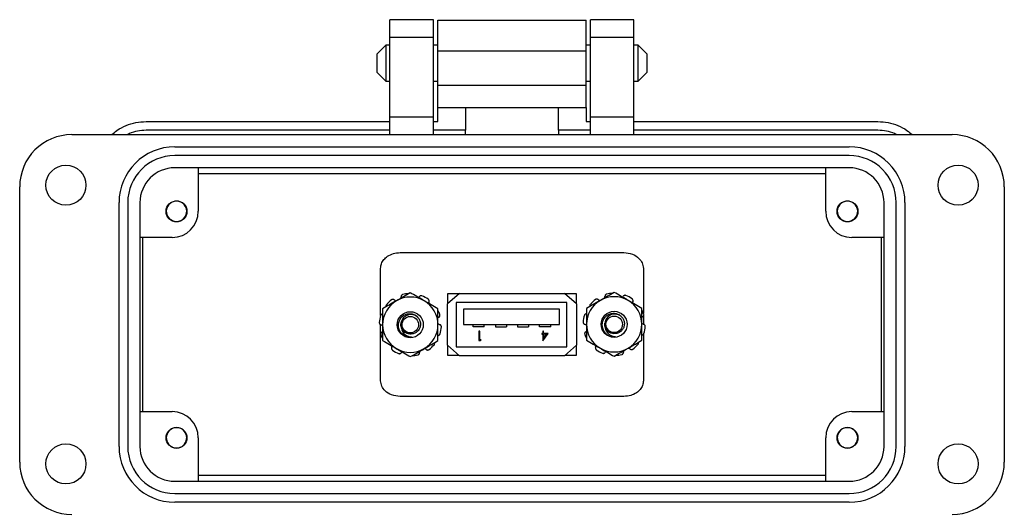
# Model space of a CAD drawing. Units: inches. Extents: x 0.5 to 8, y 0.3 to 10.7.
# Drawn here: x 1.2 to 3.5, y 4.9 to 6.1 of the extents above; entities that cross this region are included whole.
import ezdxf

# ---------------------------------------------------------------- set-up
doc = ezdxf.new("R2010")
doc.units = ezdxf.units.IN
doc.header["$MEASUREMENT"] = 0

msp = doc.modelspace()

# ---------------------------------------------------------------- linework, layer by layer
at = {"color": 7, "linetype": 'Continuous', "lineweight": 25}
for p, q in [((2.1793, 6.0517), (2.0808, 6.0517)), ((2.0808, 6.0123), (2.0808, 6.0517)), ((2.1793, 6.0123), (2.1793, 6.0517)), ((2.1891, 6.0504), (2.5238, 6.0504)), ((2.632, 6.0517), (2.5336, 6.0517)), ((2.5336, 6.0123), (2.5336, 6.0517)), ((2.632, 6.0123), (2.632, 6.0517)), ((2.0808, 6.0123), (2.1793, 6.0123)), ((2.0808, 5.8312), (2.0808, 6.0123)), ((2.1793, 5.8312), (2.1793, 6.0123)), ((2.5336, 6.0123), (2.632, 6.0123)), ((2.5336, 5.8312), (2.5336, 6.0123)), ((2.632, 5.8312), (2.632, 6.0123)), ((2.0717, 5.994), (2.0514, 5.9736)), ((2.0808, 5.994), (2.0717, 5.994)), ((2.0717, 5.994), (2.0717, 5.9126)), ((2.1891, 5.994), (2.1793, 5.994)), ((2.5336, 5.994), (2.5238, 5.994)), ((2.6411, 5.994), (2.632, 5.994)), ((2.6615, 5.9736), (2.6411, 5.994)), ((2.6411, 5.9126), (2.6411, 5.994)), ((2.0514, 5.9736), (2.0514, 5.933)), ((2.1891, 5.9815), (2.5238, 5.9815)), ((2.1891, 5.9028), (2.1891, 5.9815)), ((2.5238, 5.9028), (2.5238, 5.9815)), ((2.6615, 5.9533), (2.6615, 5.9736)), ((2.6615, 5.933), (2.6615, 5.9533)), ((2.0514, 5.933), (2.0717, 5.9126)), ((2.6411, 5.9126), (2.6615, 5.933)), ((2.0717, 5.9126), (2.0808, 5.9126)), ((2.1793, 5.9126), (2.1891, 5.9126)), ((2.5238, 5.9028), (2.1891, 5.9028)), ((2.5238, 5.9126), (2.5336, 5.9126)), ((2.632, 5.9126), (2.6411, 5.9126)), ((2.1891, 5.8535), (2.2516, 5.8535)), ((2.1891, 5.8214), (2.1891, 5.8535)), ((2.2516, 5.8535), (2.4613, 5.8535)), ((2.2516, 5.8535), (2.2516, 5.8017)), ((2.4613, 5.8535), (2.5238, 5.8535)), ((2.4613, 5.8017), (2.4613, 5.8535)), ((2.5238, 5.8535), (2.5238, 5.8214)), ((2.1793, 5.8312), (2.0808, 5.8312)), ((2.0808, 5.7919), (2.0808, 5.8312)), ((2.1793, 5.7919), (2.1793, 5.8312)), ((2.632, 5.8312), (2.5336, 5.8312)), ((2.5336, 5.7919), (2.5336, 5.8312)), ((2.632, 5.7919), (2.632, 5.8312)), ((1.5297, 5.8214), (2.0808, 5.8214)), ((2.1793, 5.8214), (2.1891, 5.8214)), ((2.5238, 5.8214), (2.5336, 5.8214)), ((2.632, 5.8214), (3.1832, 5.8214)), ((1.3623, 5.7919), (3.3505, 5.7919)), ((2.0808, 5.8017), (1.5297, 5.8017)), ((2.2516, 5.8017), (2.1793, 5.8017)), ((2.2516, 5.7919), (2.2516, 5.8017)), ((2.5336, 5.8017), (2.4613, 5.8017)), ((2.4613, 5.8017), (2.4613, 5.7919)), ((3.1832, 5.8017), (2.632, 5.8017)), ((1.5946, 5.7643), (3.1182, 5.7643)), ((3.1182, 5.7446), (1.5946, 5.7446)), ((3.1182, 5.7171), (1.5946, 5.7171)), ((1.6478, 5.7171), (1.6478, 5.6186)), ((3.0651, 5.6186), (3.0651, 5.7171)), ((1.6478, 5.704), (3.0651, 5.704)), ((1.2442, 5.0517), (1.2442, 5.6738)), ((3.4686, 5.6738), (3.4686, 5.0517)), ((1.4686, 5.0872), (1.4686, 5.6383)), ((1.4883, 5.6383), (1.4883, 5.0872)), ((1.5159, 5.6383), (1.5159, 5.0872)), ((3.197, 5.0872), (3.197, 5.6383)), ((3.2245, 5.0872), (3.2245, 5.6383)), ((3.2442, 5.6383), (3.2442, 5.0872)), ((1.5896, 5.5973), (1.5872, 5.5985)), ((3.1053, 5.5973), (3.1029, 5.5985)), ((1.5887, 5.5596), (1.5159, 5.5596)), ((1.5227, 5.1659), (1.5227, 5.5596)), ((3.197, 5.5596), (3.1242, 5.5596)), ((3.1902, 5.5596), (3.1902, 5.1659)), ((2.1035, 5.5252), (2.6094, 5.5252)), ((2.0596, 5.3832), (2.0596, 5.4897)), ((2.6533, 5.4897), (2.6533, 5.3876)), ((2.2377, 5.4332), (2.2107, 5.4092)), ((2.2114, 5.4099), (2.2114, 5.4327)), ((2.2114, 5.4327), (2.2371, 5.4327)), ((2.2377, 5.4332), (2.4752, 5.4332)), ((2.5022, 5.4092), (2.4752, 5.4332)), ((2.4758, 5.4327), (2.5014, 5.4327)), ((2.5014, 5.4327), (2.5014, 5.4099)), ((2.2107, 5.3162), (2.2107, 5.4092)), ((2.4804, 5.4127), (2.2304, 5.4127)), ((2.2304, 5.4127), (2.2304, 5.3127)), ((2.4804, 5.3127), (2.4804, 5.4127)), ((2.5022, 5.4092), (2.5022, 5.3162)), ((2.2469, 5.3977), (2.2469, 5.3627)), ((2.4639, 5.3977), (2.2469, 5.3977)), ((2.4639, 5.3627), (2.4639, 5.3977)), ((2.0596, 5.2358), (2.0596, 5.3623)), ((2.2469, 5.3627), (2.4639, 5.3627)), ((2.2689, 5.3577), (2.2689, 5.3627)), ((2.2939, 5.3577), (2.2939, 5.3627)), ((2.3189, 5.3627), (2.3189, 5.3577)), ((2.3439, 5.3627), (2.3439, 5.3577)), ((2.3689, 5.3627), (2.3689, 5.3577)), ((2.3939, 5.3627), (2.3939, 5.3577)), ((2.4189, 5.3577), (2.4189, 5.3627)), ((2.4439, 5.3577), (2.4439, 5.3627)), ((2.6533, 5.3817), (2.6533, 5.3638)), ((2.1066, 5.3429), (2.1135, 5.3383)), ((2.2939, 5.3577), (2.2689, 5.3577)), ((2.2815, 5.3477), (2.2815, 5.3263)), ((2.2834, 5.3477), (2.2815, 5.3477)), ((2.2834, 5.3285), (2.2834, 5.3477)), ((2.3189, 5.3577), (2.3439, 5.3577)), ((2.3689, 5.3577), (2.3939, 5.3577)), ((2.4439, 5.3577), (2.4189, 5.3577)), ((2.4236, 5.3428), (2.4236, 5.3406)), ((2.426, 5.3428), (2.4236, 5.3428)), ((2.4236, 5.3406), (2.426, 5.3406)), ((2.426, 5.3477), (2.426, 5.3428)), ((2.4279, 5.3477), (2.426, 5.3477)), ((2.426, 5.3406), (2.426, 5.3258)), ((2.4264, 5.3258), (2.4381, 5.3428)), ((2.4279, 5.3428), (2.4279, 5.3477)), ((2.4381, 5.3428), (2.4279, 5.3428)), ((2.4343, 5.3406), (2.4279, 5.3406)), ((2.4279, 5.3406), (2.4279, 5.3313)), ((2.4279, 5.3313), (2.4343, 5.3406)), ((2.6533, 5.3406), (2.6533, 5.2358)), ((2.2815, 5.3263), (2.2854, 5.3263)), ((2.2867, 5.3285), (2.2834, 5.3285)), ((2.2854, 5.3263), (2.2867, 5.3285)), ((2.426, 5.3258), (2.4264, 5.3258)), ((2.2107, 5.3162), (2.2377, 5.2922)), ((2.2114, 5.2927), (2.2114, 5.3156)), ((2.2304, 5.3127), (2.4804, 5.3127)), ((2.4752, 5.2922), (2.5022, 5.3162)), ((2.5014, 5.3156), (2.5014, 5.2927)), ((2.2371, 5.2927), (2.2114, 5.2927)), ((2.4752, 5.2922), (2.2377, 5.2922)), ((2.5014, 5.2927), (2.4758, 5.2927)), ((2.6094, 5.2002), (2.1035, 5.2002)), ((1.5159, 5.1659), (1.5887, 5.1659)), ((3.1242, 5.1659), (3.197, 5.1659)), ((1.6478, 5.1068), (1.6478, 5.0084)), ((3.0651, 5.0084), (3.0651, 5.1068)), ((1.5896, 5.0855), (1.5876, 5.0864)), ((1.6075, 5.0855), (1.606, 5.0847)), ((3.1053, 5.0855), (3.1033, 5.0864)), ((3.1233, 5.0855), (3.1218, 5.0847)), ((1.5946, 5.0084), (3.1182, 5.0084)), ((3.0651, 5.0215), (1.6478, 5.0215)), ((1.5946, 4.9809), (3.1182, 4.9809)), ((3.1182, 4.9612), (1.5946, 4.9612))]:
    msp.add_line(p, q, dxfattribs=at)
at = {"color": 7, "linetype": 'Continuous', "lineweight": 25, "flags": 128}
for points in [[(2.1438, 5.3789), (2.1385, 5.3828), (2.1309, 5.3851), (2.1229, 5.3848), (2.1158, 5.3818), (2.1103, 5.3768), (2.1068, 5.3702), (2.1058, 5.363), (2.1072, 5.3561), (2.1108, 5.3501), (2.1162, 5.3458), (2.1175, 5.3451), (2.1175, 5.3451)], [(2.6027, 5.3814), (2.5969, 5.3848), (2.5891, 5.3863), (2.5813, 5.3851), (2.5745, 5.3814), (2.5695, 5.3758), (2.5667, 5.3689), (2.5664, 5.3616), (2.5686, 5.3549), (2.5728, 5.3493), (2.5786, 5.3456), (2.5799, 5.3451), (2.5799, 5.3451)]]:
    msp.add_lwpolyline(points, dxfattribs=at)
at = {"color": 7, "linetype": 'Continuous', "lineweight": 25}
for centre, radius in [((1.3486, 5.6777), 0.0453), ((3.3643, 5.6777), 0.0453), ((1.5986, 5.6186), 0.0236), ((3.1143, 5.6186), 0.0236), ((2.1267, 5.3624), 0.0294), ((2.5873, 5.3632), 0.0294), ((2.1267, 5.3624), 0.0186), ((2.5873, 5.3632), 0.0186), ((1.5986, 5.1068), 0.0236), ((3.1143, 5.1068), 0.0236), ((1.3486, 5.0478), 0.0453), ((3.3643, 5.0478), 0.0453)]:
    msp.add_circle(centre, radius, dxfattribs=at)
for centre, radius, start, end in [((1.3623, 5.6738), 0.1181, 90, 180), ((3.3505, 5.6738), 0.1181, 0, 90), ((1.5946, 5.6383), 0.126, 90, 180), ((3.1182, 5.6383), 0.126, 0, 90), ((1.5946, 5.6383), 0.1063, 90, 180), ((3.1182, 5.6383), 0.1063, 0, 90), ((1.5946, 5.6383), 0.0787, 90, 180), ((3.1182, 5.6383), 0.0787, 0, 90), ((1.5986, 5.6186), 0.0231, 292.8192, 247.1808), ((3.1143, 5.6186), 0.0231, 292.8192, 247.1808), ((1.5887, 5.6186), 0.0591, 270, 0), ((3.1242, 5.6186), 0.0591, 180, 270), ((1.5986, 5.6186), 0.0231, 247.1808, 292.8192), ((3.1143, 5.6186), 0.0231, 247.1808, 292.8192), ((2.1267, 5.3624), 0.0703, 93.1468, 104.0214), ((2.1267, 5.3624), 0.0703, 54.9786, 68.0214), ((2.5873, 5.3632), 0.0703, 93.1468, 104.0214), ((2.5873, 5.3632), 0.0703, 54.9786, 68.0214), ((2.1267, 5.3624), 0.0625, 120, 180), ((2.1267, 5.3624), 0.0703, 126.9786, 140.0214), ((2.1267, 5.3624), 0.0625, 60, 120), ((2.1267, 5.3624), 0.0625, 0, 60), ((2.5873, 5.3632), 0.0625, 120, 180), ((2.5873, 5.3632), 0.0703, 126.9786, 140.0214), ((2.5873, 5.3632), 0.0625, 60, 120), ((2.5873, 5.3632), 0.0625, 0, 60), ((2.1267, 5.3624), 0.0703, 18.9786, 26.5478), ((2.5873, 5.3632), 0.0703, 162.9786, 176.0214), ((2.5873, 5.3632), 0.0703, 18.9786, 26.5478), ((2.1267, 5.3624), 0.0703, 162.9786, 176.0214), ((2.1267, 5.3624), 0.0625, 180, 240), ((2.1267, 5.3624), 0.0625, 300, 0), ((2.5873, 5.3632), 0.0625, 180, 240), ((2.5873, 5.3632), 0.0625, 300, 0), ((2.1267, 5.3624), 0.0703, 198.9786, 206.5478), ((2.1267, 5.3624), 0.028, 231.4009, 276.4519), ((2.1267, 5.3624), 0.0195, 241.8472, 287.4538), ((2.1267, 5.3624), 0.0703, 342.9786, 356.0214), ((2.5873, 5.3632), 0.0703, 198.9786, 206.5478), ((2.5873, 5.3632), 0.028, 231.4009, 276.4519), ((2.5873, 5.3632), 0.0195, 247.8044, 293.4109), ((2.5873, 5.3632), 0.0703, 342.9786, 356.0214), ((2.1267, 5.3624), 0.0703, 306.9786, 320.0214), ((2.5873, 5.3632), 0.0703, 306.9786, 320.0214), ((2.1267, 5.3624), 0.0703, 234.9786, 248.0214), ((2.1267, 5.3624), 0.0625, 240, 300), ((2.1267, 5.3624), 0.0703, 273.1468, 284.0214), ((2.5873, 5.3632), 0.0703, 234.9786, 248.0214), ((2.5873, 5.3632), 0.0625, 240, 300), ((2.5873, 5.3632), 0.0703, 273.1468, 284.0214), ((1.5887, 5.1068), 0.0591, 0, 90), ((3.1242, 5.1068), 0.0591, 90, 180), ((1.5986, 5.1068), 0.0231, 292.8192, 247.1808), ((3.1143, 5.1068), 0.0231, 292.8192, 247.1808), ((1.5946, 5.0872), 0.126, 180, 270), ((1.5946, 5.0872), 0.1063, 180, 270), ((1.5946, 5.0872), 0.0787, 180, 270), ((1.5986, 5.1068), 0.0231, 247.1808, 292.8192), ((3.1143, 5.1068), 0.0231, 247.1808, 292.8192), ((3.1182, 5.0872), 0.126, 270, 0), ((3.1182, 5.0872), 0.1063, 270, 0), ((3.1182, 5.0872), 0.0787, 270, 0), ((1.3623, 5.0517), 0.1181, 180, 270), ((3.3505, 5.0517), 0.1181, 270, 0)]:
    msp.add_arc(centre, radius, start, end, dxfattribs=at)
for points in [[(2.1891, 5.9815), (2.1891, 5.986), (2.1891, 5.995), (2.1891, 6.008), (2.1891, 6.02), (2.1891, 6.0305), (2.1891, 6.0392), (2.1891, 6.0455), (2.1891, 6.0496), (2.1891, 6.0501), (2.1891, 6.0504)], [(2.5238, 5.9815), (2.5238, 5.986), (2.5238, 5.995), (2.5238, 6.008), (2.5238, 6.02), (2.5238, 6.0305), (2.5238, 6.0392), (2.5238, 6.0455), (2.5238, 6.0496), (2.5238, 6.0501), (2.5238, 6.0504)], [(2.1891, 5.8535), (2.1891, 5.8543), (2.1891, 5.8558), (2.1891, 5.8671), (2.1891, 5.8834), (2.1891, 5.8963), (2.1891, 5.9028)], [(2.5238, 5.8535), (2.5238, 5.8543), (2.5238, 5.8558), (2.5238, 5.8671), (2.5238, 5.8834), (2.5238, 5.8963), (2.5238, 5.9028)]]:
    msp.add_open_spline(points, degree=3, dxfattribs=at)
for points, knots in [([(1.4523, 5.7919), (1.4561, 5.7952), (1.4658, 5.8037), (1.4843, 5.813), (1.5065, 5.8201), (1.5219, 5.821), (1.5297, 5.8214)], [0, 0, 0, 0, 0.179228, 0.452819, 0.726409, 1, 1, 1, 1]), ([(3.1832, 5.8214), (3.1909, 5.821), (3.2064, 5.8201), (3.2286, 5.813), (3.2471, 5.8037), (3.2567, 5.7952), (3.2606, 5.7919)], [0, 0, 0, 0, 0.273591, 0.547181, 0.820772, 1, 1, 1, 1]), ([(1.5297, 5.8017), (1.5233, 5.8013), (1.5104, 5.8005), (1.4961, 5.7966), (1.4891, 5.7927), (1.4876, 5.7919)], [0, 0, 0, 0, 0.44279, 0.885579, 1, 1, 1, 1]), ([(3.2253, 5.7919), (3.2238, 5.7927), (3.2167, 5.7966), (3.2025, 5.8005), (3.1896, 5.8013), (3.1832, 5.8017)], [0, 0, 0, 0, 0.114421, 0.55721, 1, 1, 1, 1]), ([(2.0596, 5.4897), (2.06, 5.4933), (2.0608, 5.5004), (2.0668, 5.51), (2.0759, 5.518), (2.0885, 5.524), (2.0984, 5.5248), (2.1035, 5.5252)], [0, 0, 0, 0, 0.171558, 0.344607, 0.526291, 0.754599, 1, 1, 1, 1]), ([(2.6094, 5.5252), (2.6159, 5.5246), (2.6282, 5.5233), (2.6425, 5.5141), (2.6516, 5.5024), (2.6527, 5.4939), (2.6533, 5.4897)], [0, 0, 0, 0, 0.309328, 0.5915226, 0.7979098, 1, 1, 1, 1]), ([(2.1267, 5.4345), (2.1216, 5.4316), (2.1114, 5.4257), (2.1008, 5.4196), (2.0955, 5.4165)], [0, 0, 0, 0, 0.495458, 1, 1, 1, 1]), ([(2.1097, 5.4306), (2.1091, 5.4304), (2.1081, 5.43), (2.1068, 5.4288), (2.106, 5.4273), (2.1059, 5.4262), (2.1059, 5.4255)], [0, 0, 0, 0, 0.243903, 0.487804, 0.731691, 1, 1, 1, 1]), ([(2.158, 5.4165), (2.1572, 5.4169), (2.1516, 5.4202), (2.141, 5.4263), (2.1315, 5.4318), (2.1267, 5.4345)], [0, 0, 0, 0, 0.070027, 0.530752, 1, 1, 1, 1]), ([(2.153, 5.4276), (2.1525, 5.4277), (2.1514, 5.428), (2.1497, 5.4278), (2.1481, 5.4271), (2.1474, 5.4262), (2.147, 5.4257)], [0, 0, 0, 0, 0.243903, 0.487804, 0.731691, 1, 1, 1, 1]), ([(2.5873, 5.4354), (2.5823, 5.4324), (2.572, 5.4265), (2.5614, 5.4204), (2.5561, 5.4173)], [0, 0, 0, 0, 0.495458, 1, 1, 1, 1]), ([(2.5703, 5.4314), (2.5698, 5.4312), (2.5687, 5.4308), (2.5674, 5.4297), (2.5666, 5.4281), (2.5665, 5.427), (2.5665, 5.4264)], [0, 0, 0, 0, 0.243903, 0.487804, 0.731691, 1, 1, 1, 1]), ([(2.6186, 5.4173), (2.6178, 5.4177), (2.6122, 5.421), (2.6017, 5.4271), (2.5921, 5.4326), (2.5873, 5.4354)], [0, 0, 0, 0, 0.070027, 0.530752, 1, 1, 1, 1]), ([(2.6136, 5.4284), (2.6131, 5.4286), (2.612, 5.4289), (2.6103, 5.4287), (2.6087, 5.4279), (2.608, 5.427), (2.6076, 5.4266)], [0, 0, 0, 0, 0.243903, 0.487804, 0.731691, 1, 1, 1, 1]), ([(2.0955, 5.4165), (2.0947, 5.4161), (2.0891, 5.4128), (2.0785, 5.4067), (2.069, 5.4012), (2.0642, 5.3984)], [0, 0, 0, 0, 0.070027, 0.530752, 1, 1, 1, 1]), ([(2.0728, 5.4075), (2.0725, 5.4071), (2.0719, 5.4061), (2.0715, 5.4045), (2.0717, 5.4034), (2.0719, 5.4029)], [0, 0, 0, 0, 0.336149, 0.672296, 1, 1, 1, 1]), ([(2.0907, 5.4183), (2.0903, 5.4187), (2.0894, 5.4193), (2.0878, 5.4196), (2.086, 5.4195), (2.085, 5.4189), (2.0844, 5.4185)], [0, 0, 0, 0, 0.243121, 0.486227, 0.729703, 1, 1, 1, 1]), ([(2.0907, 5.4183), (2.0909, 5.4182), (2.0919, 5.4173), (2.0934, 5.4164), (2.0948, 5.4163), (2.0951, 5.4163)], [0, 0, 0, 0, 0.1582007, 0.8024982, 1, 1, 1, 1]), ([(2.1053, 5.4222), (2.1054, 5.4225), (2.1059, 5.4235), (2.1059, 5.4247), (2.1059, 5.4255)], [0, 0, 0, 0, 0.29935, 1, 1, 1, 1]), ([(2.1453, 5.4238), (2.1453, 5.4238), (2.1461, 5.4243), (2.1465, 5.425), (2.147, 5.4257)], [0, 0, 0, 0, 0.059177, 1, 1, 1, 1]), ([(2.1892, 5.3984), (2.1841, 5.4014), (2.1739, 5.4073), (2.1633, 5.4134), (2.158, 5.4165)], [0, 0, 0, 0, 0.495458, 1, 1, 1, 1]), ([(2.1688, 5.4139), (2.169, 5.4144), (2.1693, 5.4154), (2.1692, 5.4171), (2.1684, 5.4187), (2.1675, 5.4195), (2.1671, 5.4199)], [0, 0, 0, 0, 0.243121, 0.486227, 0.729703, 1, 1, 1, 1]), ([(2.1688, 5.4139), (2.1687, 5.4136), (2.1683, 5.4126), (2.1682, 5.4115), (2.1681, 5.4106)], [0, 0, 0, 0, 0.2315782, 1, 1, 1, 1]), ([(2.5561, 5.4173), (2.5553, 5.4169), (2.5497, 5.4137), (2.5392, 5.4075), (2.5296, 5.4021), (2.5248, 5.3993)], [0, 0, 0, 0, 0.070027, 0.530752, 1, 1, 1, 1]), ([(2.5335, 5.4084), (2.5331, 5.4079), (2.5325, 5.407), (2.5321, 5.4053), (2.5324, 5.4042), (2.5325, 5.4037)], [0, 0, 0, 0, 0.336149, 0.672296, 1, 1, 1, 1]), ([(2.5513, 5.4192), (2.5509, 5.4195), (2.55, 5.4201), (2.5484, 5.4205), (2.5466, 5.4203), (2.5456, 5.4197), (2.545, 5.4194)], [0, 0, 0, 0, 0.243121, 0.486227, 0.729703, 1, 1, 1, 1]), ([(2.5513, 5.4192), (2.5515, 5.419), (2.5525, 5.4182), (2.554, 5.4173), (2.5554, 5.4171), (2.5557, 5.4171)], [0, 0, 0, 0, 0.158201, 0.802498, 1, 1, 1, 1]), ([(2.5659, 5.423), (2.566, 5.4233), (2.5665, 5.4244), (2.5665, 5.4256), (2.5665, 5.4264)], [0, 0, 0, 0, 0.29935, 1, 1, 1, 1]), ([(2.6059, 5.4246), (2.6059, 5.4247), (2.6067, 5.4251), (2.6072, 5.4259), (2.6076, 5.4266)], [0, 0, 0, 0, 0.059177, 1, 1, 1, 1]), ([(2.6498, 5.3993), (2.6448, 5.4022), (2.6345, 5.4081), (2.6239, 5.4142), (2.6186, 5.4173)], [0, 0, 0, 0, 0.495458, 1, 1, 1, 1]), ([(2.6294, 5.4147), (2.6296, 5.4152), (2.63, 5.4163), (2.6298, 5.418), (2.6291, 5.4196), (2.6282, 5.4204), (2.6277, 5.4208)], [0, 0, 0, 0, 0.243121, 0.486227, 0.729703, 1, 1, 1, 1]), ([(2.6294, 5.4147), (2.6293, 5.4145), (2.6289, 5.4135), (2.6288, 5.4123), (2.6288, 5.4115)], [0, 0, 0, 0, 0.231578, 1, 1, 1, 1]), ([(2.0647, 5.3865), (2.0642, 5.3865), (2.0631, 5.3865), (2.0615, 5.3858), (2.0602, 5.3846), (2.0597, 5.3835), (2.0595, 5.3829)], [0, 0, 0, 0, 0.243121, 0.486227, 0.729703, 1, 1, 1, 1]), ([(2.0642, 5.3984), (2.0642, 5.3891), (2.0642, 5.3772), (2.0642, 5.365), (2.0642, 5.3624)], [0, 0, 0, 0, 0.780908, 1, 1, 1, 1]), ([(2.1092, 5.3405), (2.1082, 5.3415), (2.1049, 5.3446), (2.101, 5.3514), (2.0993, 5.3607), (2.1008, 5.3699), (2.1051, 5.378), (2.1119, 5.3839), (2.1201, 5.3872), (2.1288, 5.3876), (2.137, 5.385), (2.1437, 5.3799), (2.1482, 5.3729), (2.1501, 5.365), (2.1492, 5.3571), (2.1457, 5.3501), (2.1402, 5.3447), (2.1352, 5.3425), (2.1324, 5.3419), (2.1319, 5.3418)], [0, 0, 0, 0, 0.032162, 0.104111, 0.174925, 0.243499, 0.312082, 0.379731, 0.444944, 0.510162, 0.574638, 0.636489, 0.698344, 0.759637, 0.818128, 0.876621, 0.934723, 0.989854, 1, 1, 1, 1]), ([(2.1892, 5.3624), (2.1892, 5.365), (2.1892, 5.3772), (2.1892, 5.3891), (2.1892, 5.3984)], [0, 0, 0, 0, 0.2190917, 1, 1, 1, 1]), ([(2.1911, 5.3793), (2.1915, 5.3796), (2.1924, 5.3802), (2.1932, 5.3817), (2.1936, 5.3834), (2.1933, 5.3846), (2.1932, 5.3852)], [0, 0, 0, 0, 0.243121, 0.486227, 0.729703, 1, 1, 1, 1]), ([(2.5253, 5.3873), (2.5248, 5.3873), (2.5237, 5.3873), (2.5221, 5.3866), (2.5208, 5.3855), (2.5203, 5.3844), (2.5201, 5.3838)], [0, 0, 0, 0, 0.243121, 0.486227, 0.729703, 1, 1, 1, 1]), ([(2.5248, 5.3993), (2.5248, 5.39), (2.5248, 5.3781), (2.5248, 5.3659), (2.5248, 5.3632)], [0, 0, 0, 0, 0.780908, 1, 1, 1, 1]), ([(2.5699, 5.3413), (2.5688, 5.3423), (2.5655, 5.3455), (2.5616, 5.3523), (2.5599, 5.3616), (2.5614, 5.3707), (2.5658, 5.3788), (2.5725, 5.3848), (2.5807, 5.388), (2.5895, 5.3884), (2.5976, 5.3858), (2.6043, 5.3807), (2.6089, 5.3738), (2.6107, 5.3659), (2.6098, 5.3579), (2.6064, 5.3509), (2.6008, 5.3456), (2.5958, 5.3433), (2.593, 5.3427), (2.5925, 5.3426)], [0, 0, 0, 0, 0.032162, 0.104111, 0.174925, 0.243499, 0.312082, 0.379731, 0.444944, 0.510162, 0.574638, 0.636489, 0.698344, 0.759637, 0.818128, 0.876621, 0.934723, 0.989854, 1, 1, 1, 1]), ([(2.6498, 5.3632), (2.6498, 5.3659), (2.6498, 5.3781), (2.6498, 5.39), (2.6498, 5.3993)], [0, 0, 0, 0, 0.219092, 1, 1, 1, 1]), ([(2.6517, 5.3801), (2.6521, 5.3804), (2.653, 5.3811), (2.6538, 5.3826), (2.6542, 5.3843), (2.654, 5.3854), (2.6538, 5.3861)], [0, 0, 0, 0, 0.243121, 0.486227, 0.729703, 1, 1, 1, 1]), ([(2.0566, 5.3672), (2.0566, 5.3667), (2.0566, 5.3655), (2.0574, 5.364), (2.0585, 5.3627), (2.0596, 5.3623), (2.0602, 5.3621)], [0, 0, 0, 0, 0.243903, 0.487804, 0.731691, 1, 1, 1, 1]), ([(2.0642, 5.3596), (2.0636, 5.3602), (2.0625, 5.3613), (2.061, 5.3618), (2.0602, 5.3621)], [0, 0, 0, 0, 0.485986, 1, 1, 1, 1]), ([(2.0642, 5.3624), (2.0642, 5.3575), (2.0642, 5.3476), (2.0642, 5.3356), (2.0642, 5.3286), (2.0642, 5.3263)], [0, 0, 0, 0, 0.399657, 0.805561, 1, 1, 1, 1]), ([(2.106, 5.3575), (2.106, 5.3577), (2.1055, 5.3597), (2.1054, 5.3637), (2.1058, 5.3676), (2.1066, 5.3693), (2.1066, 5.3693)], [0, 0, 0, 0, 0.043606, 0.522568, 0.997417, 1, 1, 1, 1]), ([(2.1911, 5.3793), (2.1908, 5.3792), (2.1901, 5.3787), (2.1896, 5.3781), (2.1892, 5.3777)], [0, 0, 0, 0, 0.310487, 1, 1, 1, 1]), ([(2.1892, 5.3651), (2.1898, 5.3645), (2.191, 5.3634), (2.1925, 5.3629), (2.1933, 5.3627)], [0, 0, 0, 0, 0.485986, 1, 1, 1, 1]), ([(2.1892, 5.3263), (2.1892, 5.3286), (2.1892, 5.3356), (2.1892, 5.3476), (2.1892, 5.3574), (2.1892, 5.3624)], [0, 0, 0, 0, 0.194439, 0.594479, 1, 1, 1, 1]), ([(2.1969, 5.3575), (2.1968, 5.358), (2.1968, 5.3592), (2.1961, 5.3607), (2.1949, 5.362), (2.1938, 5.3624), (2.1933, 5.3627)], [0, 0, 0, 0, 0.243903, 0.487804, 0.731691, 1, 1, 1, 1]), ([(2.5172, 5.3681), (2.5172, 5.3675), (2.5172, 5.3664), (2.518, 5.3648), (2.5191, 5.3635), (2.5202, 5.3631), (2.5208, 5.3629)], [0, 0, 0, 0, 0.243903, 0.487804, 0.731691, 1, 1, 1, 1]), ([(2.5248, 5.3605), (2.5243, 5.361), (2.5231, 5.3621), (2.5216, 5.3626), (2.5208, 5.3629)], [0, 0, 0, 0, 0.485986, 1, 1, 1, 1]), ([(2.5248, 5.3632), (2.5248, 5.3583), (2.5248, 5.3485), (2.5248, 5.3365), (2.5248, 5.3294), (2.5248, 5.3271)], [0, 0, 0, 0, 0.399657, 0.805561, 1, 1, 1, 1]), ([(2.5667, 5.3584), (2.5666, 5.3585), (2.5662, 5.3605), (2.5658, 5.3635), (2.5664, 5.3661), (2.5666, 5.3669)], [0, 0, 0, 0, 0.060136, 0.720664, 1, 1, 1, 1]), ([(2.6517, 5.3801), (2.6515, 5.38), (2.6508, 5.3796), (2.6502, 5.3789), (2.6498, 5.3785)], [0, 0, 0, 0, 0.310487, 1, 1, 1, 1]), ([(2.6498, 5.3659), (2.6504, 5.3654), (2.6516, 5.3643), (2.6531, 5.3638), (2.6539, 5.3635)], [0, 0, 0, 0, 0.485986, 1, 1, 1, 1]), ([(2.6498, 5.3271), (2.6498, 5.3294), (2.6498, 5.3364), (2.6498, 5.3484), (2.6498, 5.3582), (2.6498, 5.3632)], [0, 0, 0, 0, 0.1944393, 0.5944787, 1, 1, 1, 1]), ([(2.6575, 5.3583), (2.6575, 5.3589), (2.6574, 5.36), (2.6567, 5.3616), (2.6555, 5.3629), (2.6544, 5.3633), (2.6539, 5.3635)], [0, 0, 0, 0, 0.243903, 0.487804, 0.731691, 1, 1, 1, 1]), ([(2.0624, 5.3454), (2.0619, 5.3451), (2.061, 5.3445), (2.0602, 5.343), (2.0598, 5.3413), (2.0601, 5.3401), (2.0602, 5.3395)], [0, 0, 0, 0, 0.243121, 0.486227, 0.729703, 1, 1, 1, 1]), ([(2.0624, 5.3454), (2.0626, 5.3456), (2.0633, 5.346), (2.0638, 5.3466), (2.0642, 5.347)], [0, 0, 0, 0, 0.310487, 1, 1, 1, 1]), ([(2.106, 5.3575), (2.1063, 5.3552), (2.1069, 5.3502), (2.1111, 5.3432), (2.1175, 5.3377), (2.1243, 5.335), (2.1285, 5.3347), (2.1299, 5.3345)], [0, 0, 0, 0, 0.188423, 0.420563, 0.652697, 0.884839, 1, 1, 1, 1]), ([(2.1319, 5.3418), (2.1298, 5.3414), (2.1256, 5.3408), (2.1191, 5.3422), (2.113, 5.3456), (2.1082, 5.351), (2.1068, 5.3554), (2.106, 5.3575)], [0, 0, 0, 0, 0.188129, 0.376259, 0.588482, 0.800705, 1, 1, 1, 1]), ([(2.1326, 5.3437), (2.131, 5.3429), (2.1279, 5.3414), (2.1244, 5.3413), (2.1228, 5.3412)], [0, 0, 0, 0, 0.523724, 1, 1, 1, 1]), ([(2.1887, 5.3382), (2.1893, 5.3382), (2.1904, 5.3382), (2.1919, 5.3389), (2.1932, 5.3401), (2.1937, 5.3412), (2.1939, 5.3418)], [0, 0, 0, 0, 0.243121, 0.486227, 0.729703, 1, 1, 1, 1]), ([(2.523, 5.3463), (2.5225, 5.3459), (2.5216, 5.3453), (2.5208, 5.3438), (2.5204, 5.3421), (2.5207, 5.3409), (2.5208, 5.3403)], [0, 0, 0, 0, 0.243121, 0.486227, 0.729703, 1, 1, 1, 1]), ([(2.523, 5.3463), (2.5232, 5.3464), (2.5239, 5.3468), (2.5245, 5.3474), (2.5248, 5.3479)], [0, 0, 0, 0, 0.310487, 1, 1, 1, 1]), ([(2.5667, 5.3584), (2.5669, 5.3561), (2.5675, 5.351), (2.5717, 5.344), (2.5782, 5.3385), (2.5849, 5.3359), (2.5891, 5.3355), (2.5905, 5.3354)], [0, 0, 0, 0, 0.188423, 0.420563, 0.652697, 0.884839, 1, 1, 1, 1]), ([(2.5925, 5.3426), (2.5904, 5.3423), (2.5863, 5.3416), (2.5797, 5.343), (2.5736, 5.3465), (2.5688, 5.3518), (2.5674, 5.3562), (2.5667, 5.3584)], [0, 0, 0, 0, 0.188129, 0.376259, 0.588482, 0.800705, 1, 1, 1, 1]), ([(2.5951, 5.3453), (2.5936, 5.3443), (2.5907, 5.3424), (2.5872, 5.342), (2.5856, 5.3418)], [0, 0, 0, 0, 0.523724, 1, 1, 1, 1]), ([(2.6493, 5.3391), (2.6499, 5.3391), (2.651, 5.3391), (2.6525, 5.3398), (2.6538, 5.3409), (2.6543, 5.342), (2.6546, 5.3426)], [0, 0, 0, 0, 0.243121, 0.486227, 0.729703, 1, 1, 1, 1]), ([(2.0642, 5.3263), (2.0693, 5.3233), (2.0795, 5.3174), (2.0901, 5.3113), (2.0955, 5.3082)], [0, 0, 0, 0, 0.495458, 1, 1, 1, 1]), ([(2.158, 5.3082), (2.1587, 5.3087), (2.1643, 5.3119), (2.1749, 5.318), (2.1844, 5.3235), (2.1892, 5.3263)], [0, 0, 0, 0, 0.070027, 0.530752, 1, 1, 1, 1]), ([(2.1806, 5.3172), (2.1809, 5.3176), (2.1816, 5.3186), (2.1819, 5.3203), (2.1817, 5.3213), (2.1816, 5.3219)], [0, 0, 0, 0, 0.336149, 0.672296, 1, 1, 1, 1]), ([(2.5248, 5.3271), (2.5299, 5.3242), (2.5402, 5.3183), (2.5507, 5.3122), (2.5561, 5.3091)], [0, 0, 0, 0, 0.495458, 1, 1, 1, 1]), ([(2.6186, 5.3091), (2.6193, 5.3095), (2.6249, 5.3127), (2.6355, 5.3188), (2.645, 5.3243), (2.6498, 5.3271)], [0, 0, 0, 0, 0.070027, 0.530752, 1, 1, 1, 1]), ([(2.6412, 5.318), (2.6415, 5.3185), (2.6422, 5.3194), (2.6425, 5.3211), (2.6423, 5.3222), (2.6422, 5.3227)], [0, 0, 0, 0, 0.336149, 0.672296, 1, 1, 1, 1]), ([(2.0846, 5.3108), (2.0844, 5.3103), (2.0841, 5.3093), (2.0843, 5.3076), (2.085, 5.306), (2.0859, 5.3052), (2.0864, 5.3048)], [0, 0, 0, 0, 0.243121, 0.486227, 0.729703, 1, 1, 1, 1]), ([(2.0846, 5.3108), (2.0847, 5.3111), (2.0851, 5.3121), (2.0852, 5.3132), (2.0853, 5.3141)], [0, 0, 0, 0, 0.231578, 1, 1, 1, 1]), ([(2.0955, 5.3082), (2.0962, 5.3078), (2.1018, 5.3046), (2.1124, 5.2985), (2.1219, 5.293), (2.1267, 5.2902)], [0, 0, 0, 0, 0.070027, 0.530752, 1, 1, 1, 1]), ([(2.1004, 5.2972), (2.1009, 5.297), (2.102, 5.2967), (2.1037, 5.2969), (2.1053, 5.2976), (2.1061, 5.2985), (2.1064, 5.299)], [0, 0, 0, 0, 0.243903, 0.487804, 0.731691, 1, 1, 1, 1]), ([(2.1082, 5.3009), (2.1081, 5.3009), (2.1074, 5.3004), (2.1069, 5.2997), (2.1064, 5.299)], [0, 0, 0, 0, 0.059177, 1, 1, 1, 1]), ([(2.1267, 5.2902), (2.1318, 5.2931), (2.142, 5.299), (2.1526, 5.3051), (2.158, 5.3082)], [0, 0, 0, 0, 0.495458, 1, 1, 1, 1]), ([(2.1438, 5.2941), (2.1443, 5.2943), (2.1454, 5.2947), (2.1466, 5.2959), (2.1475, 5.2974), (2.1475, 5.2986), (2.1476, 5.2992)], [0, 0, 0, 0, 0.243903, 0.487804, 0.731691, 1, 1, 1, 1]), ([(2.1482, 5.3026), (2.148, 5.3022), (2.1475, 5.3012), (2.1476, 5.3), (2.1476, 5.2992)], [0, 0, 0, 0, 0.29935, 1, 1, 1, 1]), ([(2.1627, 5.3064), (2.1625, 5.3066), (2.1615, 5.3074), (2.16, 5.3083), (2.1587, 5.3084), (2.1583, 5.3084)], [0, 0, 0, 0, 0.158201, 0.802498, 1, 1, 1, 1]), ([(2.1627, 5.3064), (2.1631, 5.3061), (2.164, 5.3054), (2.1657, 5.3051), (2.1674, 5.3052), (2.1685, 5.3059), (2.169, 5.3062)], [0, 0, 0, 0, 0.243121, 0.486227, 0.729703, 1, 1, 1, 1]), ([(2.5452, 5.3117), (2.545, 5.3112), (2.5447, 5.3101), (2.5449, 5.3084), (2.5456, 5.3068), (2.5465, 5.306), (2.547, 5.3056)], [0, 0, 0, 0, 0.243121, 0.486227, 0.729703, 1, 1, 1, 1]), ([(2.5452, 5.3117), (2.5453, 5.3119), (2.5458, 5.3129), (2.5458, 5.3141), (2.5459, 5.3149)], [0, 0, 0, 0, 0.231578, 1, 1, 1, 1]), ([(2.5561, 5.3091), (2.5568, 5.3086), (2.5624, 5.3054), (2.573, 5.2993), (2.5825, 5.2938), (2.5873, 5.291)], [0, 0, 0, 0, 0.070027, 0.530752, 1, 1, 1, 1]), ([(2.561, 5.298), (2.5616, 5.2978), (2.5626, 5.2975), (2.5643, 5.2977), (2.5659, 5.2985), (2.5667, 5.2993), (2.5671, 5.2998)], [0, 0, 0, 0, 0.243903, 0.487804, 0.731691, 1, 1, 1, 1]), ([(2.5688, 5.3017), (2.5687, 5.3017), (2.568, 5.3013), (2.5675, 5.3005), (2.5671, 5.2998)], [0, 0, 0, 0, 0.059177, 1, 1, 1, 1]), ([(2.5873, 5.291), (2.5924, 5.294), (2.6027, 5.2999), (2.6132, 5.306), (2.6186, 5.3091)], [0, 0, 0, 0, 0.495458, 1, 1, 1, 1]), ([(2.6044, 5.295), (2.6049, 5.2952), (2.606, 5.2955), (2.6072, 5.2967), (2.6081, 5.2982), (2.6082, 5.2994), (2.6082, 5.3)], [0, 0, 0, 0, 0.243903, 0.487804, 0.731691, 1, 1, 1, 1]), ([(2.6088, 5.3034), (2.6086, 5.3031), (2.6081, 5.302), (2.6082, 5.3008), (2.6082, 5.3)], [0, 0, 0, 0, 0.2993503, 1, 1, 1, 1]), ([(2.6233, 5.3072), (2.6231, 5.3074), (2.6221, 5.3082), (2.6207, 5.3091), (2.6193, 5.3092), (2.6189, 5.3093)], [0, 0, 0, 0, 0.158201, 0.802498, 1, 1, 1, 1]), ([(2.6233, 5.3072), (2.6238, 5.3069), (2.6246, 5.3062), (2.6263, 5.3059), (2.6281, 5.3061), (2.6291, 5.3067), (2.6296, 5.307)], [0, 0, 0, 0, 0.243121, 0.486227, 0.729703, 1, 1, 1, 1]), ([(2.1035, 5.2002), (2.097, 5.2009), (2.0847, 5.2022), (2.0703, 5.2114), (2.0613, 5.2231), (2.0602, 5.2316), (2.0596, 5.2358)], [0, 0, 0, 0, 0.309328, 0.591523, 0.79791, 1, 1, 1, 1]), ([(2.6533, 5.2358), (2.6529, 5.2322), (2.6521, 5.225), (2.6461, 5.2155), (2.637, 5.2075), (2.6244, 5.2015), (2.6145, 5.2007), (2.6094, 5.2002)], [0, 0, 0, 0, 0.171558, 0.344607, 0.526291, 0.754599, 1, 1, 1, 1])]:
    msp.add_open_spline(points, degree=3, knots=knots, dxfattribs=at)

doc.saveas('drawing.dxf')
